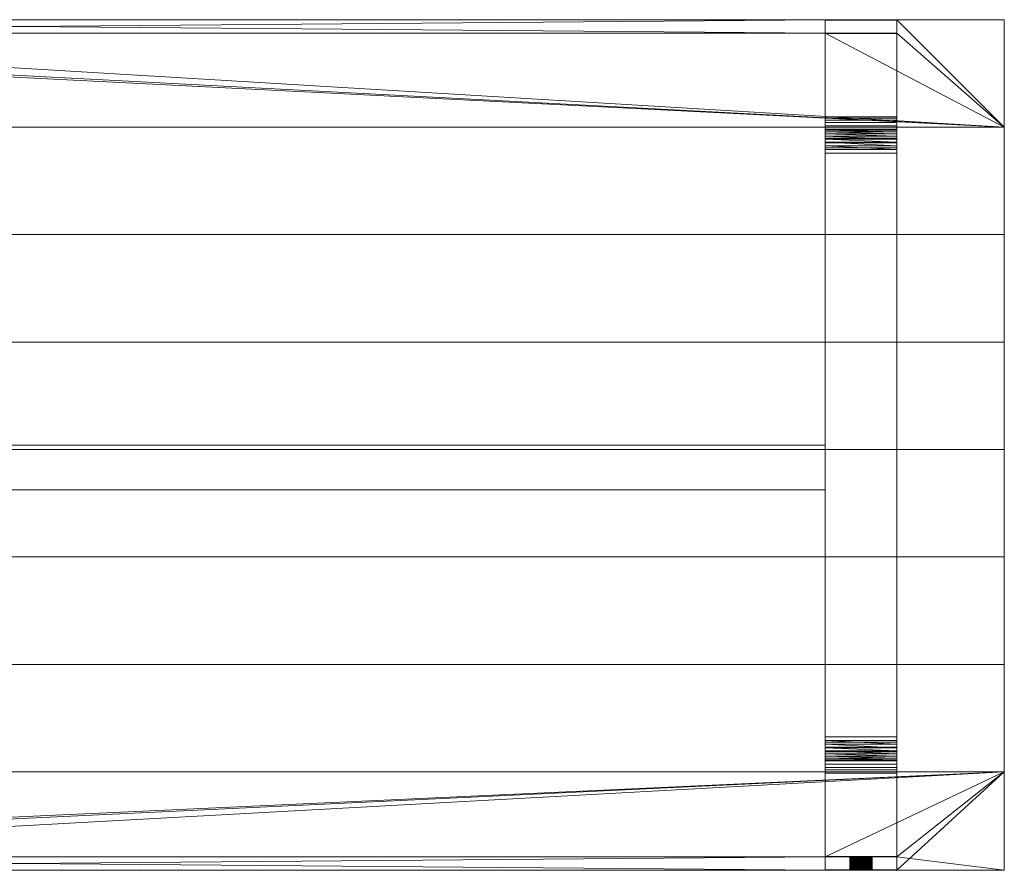
# Model space of a CAD drawing. Units: millimetres. Extents: x -100 to 2100, y 0 to 950.
# Drawn here: x 1000 to 2100, y 0 to 950 of the extents above; entities that cross this region are included whole.
import ezdxf

# ---------------------------------------------------------------- set-up
doc = ezdxf.new("R2010")
doc.units = ezdxf.units.MM
doc.layers.add('001', color=4, linetype='Continuous', lineweight=5)
doc.layers.add('TRAV_149', color=4, linetype='Continuous', lineweight=5)

msp = doc.modelspace()

# ---------------------------------------------------------------- meshes
at = {"layer": '001'}
mesh = msp.add_polyface(dxfattribs=at)
corners = [(1980, 950, 695), (1900, 950, 695), (1980, 935, 695), (1900, 935, 695), (2100, 950, 695), (2100, 830, 695), (-100, 830, 695), (-100, 950, 695), (20, 950, 695), (20, 935, 695), (100, 935, 695), (100, 950, 695), (-100, 950, 750), (-100, 830, 750), (2100, 830, 750), (2100, 950, 750), (1980, 950, 750), (1980, 935, 750), (1900, 935, 750), (1900, 950, 750), (100, 950, 750), (100, 935, 750), (20, 935, 750), (20, 950, 750)]
mesh.append_faces([[corners[k] for k in face] for face in [(20, 19, 1, 11), (16, 15, 4, 0), (2, 17, 16, 0), (1, 19, 18, 3), (3, 18, 17, 2), (7, 12, 23, 8), (10, 21, 20, 11), (8, 23, 22, 9), (9, 22, 21, 10), (6, 5, 14, 13), (5, 4, 15, 14), (7, 6, 13, 12)]])
mesh.append_faces([[corners[k] for k in face] for face in [(5, 0, 4), (20, 18, 19), (16, 14, 15)]], dxfattribs={"vtx0": -1})
mesh.append_faces([[corners[k] for k in face] for face in [(22, 14, 21), (21, 14, 20)]], dxfattribs={"vtx0": -1, "vtx1": -1})
mesh.append_faces([[corners[k] for k in face] for face in [(5, 10, 3), (14, 18, 20)]], dxfattribs={"vtx0": -1, "vtx1": -1, "vtx2": -1})
mesh.append_faces([[corners[k] for k in face] for face in [(5, 9, 10), (5, 3, 2), (5, 2, 0), (10, 1, 3), (6, 8, 9), (22, 12, 13), (22, 13, 14), (14, 17, 18)]], dxfattribs={"vtx0": -1, "vtx2": -1})
mesh.append_faces([[corners[k] for k in face] for face in [(5, 6, 9), (16, 17, 14)]], dxfattribs={"vtx1": -1, "vtx2": -1})
mesh.append_faces([[corners[k] for k in face] for face in [(10, 11, 1), (6, 7, 8), (22, 23, 12)]], dxfattribs={"vtx2": -1})
at = {"layer": 'TRAV_149'}
mesh = msp.add_polyface(dxfattribs=at)
corners = [(1900, 949.4, 641.6), (1900, 934.5, 643.7), (1900, 934.6, 644.3), (1900, 934.7, 644.9), (1900, 934.8, 645.5), (1900, 934.8, 646.1), (1900, 934.9, 646.7), (1900, 934.9, 647.4), (1900, 935, 648), (1900, 935, 648.6), (1900, 935, 649.2), (1900, 950, 750), (1900, 949.5, 642.3), (1900, 950, 648.5), (1900, 950, 647.7), (1900, 950, 646.9), (1900, 949.9, 646.2), (1900, 949.9, 645.4), (1900, 949.8, 644.6), (1900, 949.7, 643.9), (1900, 949.6, 643.1), (1900, 935, 750), (1980, 935, 649.2), (1980, 935, 750), (1980, 934.5, 643.7), (1980, 934.6, 644.3), (1980, 935, 648.6), (1980, 950, 750), (1980, 950, 648.5), (1980, 950, 647.7), (1980, 950, 646.9), (1980, 949.9, 646.2), (1980, 934.7, 644.9), (1980, 934.8, 645.5), (1980, 934.8, 646.1), (1980, 934.9, 646.7), (1980, 934.9, 647.4), (1980, 935, 648)]
mesh.append_faces([[corners[k] for k in face] for face in [(22, 23, 21, 10), (2, 1, 24, 25), (10, 9, 26, 22), (13, 11, 27, 28), (14, 13, 28, 29), (15, 14, 29, 30), (16, 15, 30, 31), (3, 2, 25), (4, 3, 32), (5, 4, 33), (6, 5, 34), (7, 6, 35), (8, 7, 36), (9, 8, 37)]])
mesh.append_faces([[corners[k] for k in face] for face in [(11, 10, 21)]], dxfattribs={"vtx0": -1})
mesh.append_faces([[corners[k] for k in face] for face in [(0, 11, 12)]], dxfattribs={"vtx0": -1, "vtx1": -1})
mesh.append_faces([[corners[k] for k in face] for face in [(0, 10, 11)]], dxfattribs={"vtx0": -1, "vtx1": -1, "vtx2": -1})
mesh.append_faces([[corners[k] for k in face] for face in [(0, 1, 2), (0, 2, 3), (0, 3, 4), (0, 4, 5), (0, 5, 6), (0, 6, 7), (0, 7, 8), (0, 8, 9), (0, 9, 10), (11, 14, 15), (11, 15, 16), (11, 16, 17), (11, 17, 18), (11, 18, 19), (11, 19, 20), (11, 20, 12)]], dxfattribs={"vtx0": -1, "vtx2": -1})
mesh.append_faces([[corners[k] for k in face] for face in [(11, 13, 14)]], dxfattribs={"vtx2": -1})
mesh = msp.add_polyface(dxfattribs=at)
corners = [(1980, 950, 750), (1980, 935, 750), (1980, 949.4, 641.6), (1980, 949.5, 642.3), (1980, 949.6, 643.1), (1980, 949.7, 643.9), (1980, 949.8, 644.6), (1980, 949.9, 645.4), (1980, 949.9, 646.2), (1980, 950, 646.9), (1980, 950, 647.7), (1980, 950, 648.5), (1980, 935, 649.2), (1980, 935, 648.6), (1980, 935, 648), (1980, 934.9, 647.4), (1980, 934.9, 646.7), (1980, 934.8, 646.1), (1980, 934.8, 645.5), (1980, 934.7, 644.9), (1980, 934.6, 644.3), (1980, 934.5, 643.7), (1980, 841.4, 28.9), (1900, 949.9, 645.4), (1900, 949.9, 646.2), (1900, 949.8, 644.6), (1900, 949.7, 643.9), (1900, 949.6, 643.1), (1900, 949.5, 642.3), (1900, 949.4, 641.6), (1900, 935, 750), (1900, 950, 750), (1900, 934.7, 644.9), (1900, 934.8, 645.5), (1900, 934.8, 646.1), (1900, 934.9, 646.7), (1900, 934.9, 647.4), (1900, 935, 648), (1900, 935, 648.6)]
mesh.append_faces([[corners[k] for k in face] for face in [(23, 24, 8, 7), (25, 23, 7, 6), (26, 25, 6, 5), (27, 26, 5, 4), (28, 27, 4, 3), (29, 28, 3, 2), (30, 1, 0, 31), (19, 32, 20), (18, 33, 19), (17, 34, 18), (16, 35, 17), (15, 36, 16), (14, 37, 15), (13, 38, 14)]])
mesh.append_faces([[corners[k] for k in face] for face in [(0, 10, 11)]], dxfattribs={"vtx0": -1})
mesh.append_faces([[corners[k] for k in face] for face in [(2, 21, 22)]], dxfattribs={"vtx0": -1, "vtx1": -1})
mesh.append_faces([[corners[k] for k in face] for face in [(0, 2, 3), (0, 3, 4), (0, 4, 5), (0, 5, 6), (0, 6, 7), (0, 7, 8), (0, 8, 9), (0, 9, 10), (2, 1, 12), (2, 12, 13), (2, 13, 14), (2, 14, 15), (2, 15, 16), (2, 16, 17), (2, 17, 18), (2, 18, 19), (2, 19, 20), (2, 20, 21)]], dxfattribs={"vtx0": -1, "vtx2": -1})
mesh.append_faces([[corners[k] for k in face] for face in [(0, 1, 2)]], dxfattribs={"vtx1": -1, "vtx2": -1})
mesh = msp.add_polyface(dxfattribs=at)
corners = [(1980, 934.5, 643.7), (1980, 827.6, 37.3), (1980, 831.4, 10), (1980, 835, 14.1), (1980, 837.8, 18.7), (1980, 840, 23.7), (1980, 841.4, 28.9), (1980, 827.2, 6.5), (1980, 826.6, 33.3), (1980, 824.9, 29.4), (1980, 822.7, 25.9), (1980, 822.6, 3.7), (1900, 949.4, 641.6), (1900, 841.4, 28.9), (1900, 934.5, 643.7), (1900, 840, 23.7), (1900, 837.8, 18.7), (1900, 835, 14.1), (1900, 831.4, 10), (1900, 827.6, 37.3), (1900, 827.2, 6.5), (1900, 822.6, 3.7), (1900, 822.7, 25.9), (1900, 824.9, 29.4), (1900, 826.6, 33.3), (1980, 949.4, 641.6), (1980, 819.9, 22.7)]
mesh.append_faces([[corners[k] for k in face] for face in [(1, 0, 14, 19), (13, 12, 25, 6), (19, 24, 8, 1), (15, 13, 6, 5), (16, 15, 5, 4), (17, 16, 4, 3), (18, 17, 3, 2), (20, 18, 2, 7), (21, 20, 7, 11), (10, 22, 26), (23, 22, 10), (9, 23, 10), (24, 23, 9), (8, 24, 9)]])
mesh.append_faces([[corners[k] for k in face] for face in [(7, 10, 11), (14, 18, 19), (20, 19, 18)]], dxfattribs={"vtx0": -1, "vtx1": -1})
mesh.append_faces([[corners[k] for k in face] for face in [(0, 2, 3), (0, 3, 4), (0, 4, 5), (0, 5, 6), (7, 1, 8), (7, 8, 9), (7, 9, 10), (14, 13, 15), (14, 15, 16), (14, 16, 17), (14, 17, 18), (20, 22, 23), (20, 23, 24), (20, 24, 19)]], dxfattribs={"vtx0": -1, "vtx2": -1})
mesh.append_faces([[corners[k] for k in face] for face in [(0, 1, 2), (7, 2, 1), (12, 13, 14), (20, 21, 22)]], dxfattribs={"vtx1": -1, "vtx2": -1})
mesh = msp.add_polyface(dxfattribs=at)
corners = [(-100, 710, 695), (2100, 710, 695), (2100, 830, 695), (-100, 830, 695), (-100, 710, 750), (2100, 710, 750), (2100, 830, 750), (-100, 830, 750)]
mesh.append_faces([[corners[k] for k in face] for face in [(0, 1, 5, 4), (1, 2, 6, 5), (2, 3, 7, 6), (3, 0, 4, 7), (0, 3, 2, 1), (4, 5, 6, 7)]])
mesh = msp.add_polyface(dxfattribs=at)
corners = [(1980, 819.9, 22.7), (1980, 816.7, 20), (1980, 817.6, 1.7), (1980, 822.6, 3.7), (1980, 822.7, 25.9), (1980, 805.2, 15.3), (1980, 806.9), (1980, 809.3, 16.3), (1980, 812.3, 0.4), (1980, 813.1, 17.9), (1980, 801, 15), (1980, 149, 15), (1900, 813.1, 17.9), (1900, 816.7, 20), (1900, 817.6, 1.7), (1900, 819.9, 22.7), (1900, 822.6, 3.7), (1900, 822.7, 25.9), (1900, 801, 15), (1900, 805.2, 15.3), (1900, 806.9), (1900, 809.3, 16.3), (1900, 812.3, 0.4), (1900, 149, 15), (1900, 143.1), (1980, 143.1)]
mesh.append_faces([[corners[k] for k in face] for face in [(19, 18, 10, 5), (24, 20, 6, 25), (14, 16, 3, 2), (22, 14, 2, 8), (20, 22, 8, 6), (21, 19, 5), (7, 21, 5), (12, 21, 7), (9, 12, 7), (13, 12, 9), (1, 13, 9), (15, 13, 1), (0, 15, 1), (17, 15, 0)]])
mesh.append_faces([[corners[k] for k in face] for face in [(0, 3, 4), (5, 6, 7), (7, 8, 9), (9, 2, 1), (14, 15, 16), (20, 21, 22), (22, 12, 14)]], dxfattribs={"vtx0": -1, "vtx1": -1})
mesh.append_faces([[corners[k] for k in face] for face in [(0, 2, 3), (7, 6, 8), (9, 8, 2), (6, 10, 11), (14, 13, 15), (16, 15, 17), (20, 19, 21), (22, 21, 12), (20, 23, 18)]], dxfattribs={"vtx0": -1, "vtx2": -1})
mesh.append_faces([[corners[k] for k in face] for face in [(0, 1, 2), (5, 10, 6), (12, 13, 14), (18, 19, 20)]], dxfattribs={"vtx1": -1, "vtx2": -1})
mesh = msp.add_polyface(dxfattribs=at)
corners = [(1980, 806.9), (1980, 149, 15), (1980, 143.1), (1980, 144.8, 15.3), (1980, 140.7, 16.3), (1980, 137.7, 0.4), (1980, 136.9, 17.9), (1980, 133.3, 20), (1980, 132.4, 1.7), (1980, 130.1, 22.7), (1980, 127.3, 25.9), (1980, 127.4, 3.7), (1900, 140.7, 16.3), (1900, 144.8, 15.3), (1900, 143.1), (1900, 149, 15), (1900, 806.9), (1900, 137.7, 0.4), (1900, 132.4, 1.7), (1900, 133.3, 20), (1900, 136.9, 17.9), (1900, 127.4, 3.7), (1900, 127.3, 25.9), (1900, 130.1, 22.7), (1980, 801, 15), (1900, 801, 15)]
mesh.append_faces([[corners[k] for k in face] for face in [(1, 24, 25, 15), (3, 1, 15, 13), (17, 14, 2, 5), (18, 17, 5, 8), (21, 18, 8, 11), (4, 3, 13), (12, 4, 13), (6, 4, 12), (20, 6, 12), (7, 6, 20), (19, 7, 20), (9, 7, 19), (23, 9, 19), (10, 9, 23), (22, 10, 23)]])
mesh.append_faces([[corners[k] for k in face] for face in [(0, 1, 2), (5, 7, 8), (9, 8, 7), (14, 15, 16), (17, 12, 14), (21, 23, 18)]], dxfattribs={"vtx0": -1, "vtx1": -1})
mesh.append_faces([[corners[k] for k in face] for face in [(2, 1, 3), (2, 3, 4), (5, 4, 6), (5, 6, 7), (9, 11, 8), (14, 13, 15), (17, 19, 20), (17, 20, 12), (21, 22, 23), (18, 23, 19)]], dxfattribs={"vtx0": -1, "vtx2": -1})
mesh.append_faces([[corners[k] for k in face] for face in [(5, 2, 4), (9, 10, 11), (12, 13, 14), (17, 18, 19)]], dxfattribs={"vtx1": -1, "vtx2": -1})
mesh = msp.add_polyface(dxfattribs=at)
corners = [(-100, 590, 695), (2100, 590, 695), (2100, 710, 695), (-100, 710, 695), (-100, 590, 750), (2100, 590, 750), (2100, 710, 750), (-100, 710, 750)]
mesh.append_faces([[corners[k] for k in face] for face in [(0, 1, 5, 4), (1, 2, 6, 5), (2, 3, 7, 6), (3, 0, 4, 7), (0, 3, 2, 1), (4, 5, 6, 7)]])
mesh = msp.add_polyface(dxfattribs=at)
corners = [(-100, 470, 695), (2100, 470, 695), (2100, 590, 695), (-100, 590, 695), (-100, 470, 750), (2100, 470, 750), (2100, 590, 750), (-100, 590, 750)]
mesh.append_faces([[corners[k] for k in face] for face in [(0, 1, 5, 4), (1, 2, 6, 5), (2, 3, 7, 6), (3, 0, 4, 7), (0, 3, 2, 1), (4, 5, 6, 7)]])
mesh = msp.add_polyface(dxfattribs=at)
corners = [(100, 425), (1900, 425), (1900, 475), (100, 475), (100, 425, 15), (1900, 425, 15), (1900, 475, 15), (100, 475, 15)]
mesh.append_faces([[corners[k] for k in face] for face in [(0, 1, 5, 4), (1, 2, 6, 5), (2, 3, 7, 6), (3, 0, 4, 7), (0, 3, 2, 1), (4, 5, 6, 7)]])
mesh = msp.add_polyface(dxfattribs=at)
corners = [(-100, 350, 695), (2100, 350, 695), (2100, 470, 695), (-100, 470, 695), (-100, 350, 750), (2100, 350, 750), (2100, 470, 750), (-100, 470, 750)]
mesh.append_faces([[corners[k] for k in face] for face in [(0, 1, 5, 4), (1, 2, 6, 5), (2, 3, 7, 6), (3, 0, 4, 7), (0, 3, 2, 1), (4, 5, 6, 7)]])
mesh = msp.add_polyface(dxfattribs=at)
corners = [(-100, 230, 695), (2100, 230, 695), (2100, 350, 695), (-100, 350, 695), (-100, 230, 750), (2100, 230, 750), (2100, 350, 750), (-100, 350, 750)]
mesh.append_faces([[corners[k] for k in face] for face in [(0, 1, 5, 4), (1, 2, 6, 5), (2, 3, 7, 6), (3, 0, 4, 7), (0, 3, 2, 1), (4, 5, 6, 7)]])
mesh = msp.add_polyface(dxfattribs=at)
corners = [(-100, 110, 695), (2100, 110, 695), (2100, 230, 695), (-100, 230, 695), (-100, 110, 750), (2100, 110, 750), (2100, 230, 750), (-100, 230, 750)]
mesh.append_faces([[corners[k] for k in face] for face in [(0, 1, 5, 4), (1, 2, 6, 5), (2, 3, 7, 6), (3, 0, 4, 7), (0, 3, 2, 1), (4, 5, 6, 7)]])
mesh = msp.add_polyface(dxfattribs=at)
corners = [(1980, 15.5, 643.7), (1980, 122.4, 37.3), (1900, 122.4, 37.3), (1900, 15.5, 643.7), (1980, 115, 14.1), (1980, 118.6, 10), (1980, 122.8, 6.5), (1980, 123.4, 33.3), (1980, 127.4, 3.7), (1980, 125.1, 29.4), (1980, 127.3, 25.9), (1980, 108.6, 28.9), (1980, 110, 23.7), (1980, 112.2, 18.7), (1900, 125.1, 29.4), (1900, 127.3, 25.9), (1900, 127.4, 3.7), (1900, 123.4, 33.3), (1900, 122.8, 6.5), (1900, 118.6, 10), (1900, 115, 14.1), (1900, 112.2, 18.7), (1900, 110, 23.7), (1900, 108.6, 28.9), (1900, 15.4, 644.3), (1900, 0.6, 641.6), (1980, 0.6, 641.6)]
mesh.append_faces([[corners[k] for k in face] for face in [(0, 1, 2, 3), (25, 23, 11, 26), (1, 7, 17, 2), (18, 16, 8, 6), (19, 18, 6, 5), (20, 19, 5, 4), (21, 20, 4, 13), (22, 21, 13, 12), (23, 22, 12, 11), (9, 10, 15), (14, 9, 15), (7, 9, 14), (17, 7, 14)]])
mesh.append_faces([[corners[k] for k in face] for face in [(1, 6, 7), (7, 8, 9), (9, 8, 10), (14, 16, 17), (17, 18, 2), (2, 23, 3)]], dxfattribs={"vtx0": -1, "vtx1": -1})
mesh.append_faces([[corners[k] for k in face] for face in [(1, 5, 6), (7, 6, 8), (1, 11, 12), (1, 12, 13), (1, 13, 4), (17, 16, 18), (2, 18, 19), (2, 19, 20), (2, 20, 21), (2, 21, 22), (2, 22, 23), (23, 24, 3)]], dxfattribs={"vtx0": -1, "vtx2": -1})
mesh.append_faces([[corners[k] for k in face] for face in [(4, 5, 1), (1, 0, 11), (14, 15, 16)]], dxfattribs={"vtx1": -1, "vtx2": -1})
mesh = msp.add_polyface(dxfattribs=at)
corners = [(100, 0, 695), (20, 0, 695), (100, 15, 695), (20, 15, 695), (-100, 0, 695), (-100, 110, 695), (2100, 110, 695), (2100, 0, 695), (1980, 0, 695), (1980, 15, 695), (1900, 15, 695), (1900, 0, 695), (-100, 0, 750), (20, 0, 750), (20, 15, 750), (100, 15, 750), (100, 0, 750), (1900, 0, 750), (1900, 15, 750), (1980, 15, 750), (1980, 0, 750), (2100, 0, 750), (2100, 110, 750), (-100, 110, 750)]
mesh.append_faces([[corners[k] for k in face] for face in [(4, 1, 13, 12), (0, 11, 17, 16), (2, 15, 14, 3), (0, 16, 15, 2), (3, 14, 13, 1), (8, 7, 21, 20), (9, 19, 18, 10), (8, 20, 19, 9), (10, 18, 17, 11), (7, 6, 22, 21), (6, 5, 23, 22), (5, 4, 12, 23)]])
mesh.append_faces([[corners[k] for k in face] for face in [(0, 10, 11), (8, 6, 7), (17, 15, 16)]], dxfattribs={"vtx0": -1})
mesh.append_faces([[corners[k] for k in face] for face in [(3, 6, 2), (2, 6, 0), (19, 22, 18), (18, 15, 17), (23, 14, 22)]], dxfattribs={"vtx0": -1, "vtx1": -1})
mesh.append_faces([[corners[k] for k in face] for face in [(6, 10, 0), (18, 22, 15)]], dxfattribs={"vtx0": -1, "vtx1": -1, "vtx2": -1})
mesh.append_faces([[corners[k] for k in face] for face in [(3, 4, 5), (3, 5, 6), (6, 9, 10), (19, 21, 22), (23, 13, 14), (22, 14, 15)]], dxfattribs={"vtx0": -1, "vtx2": -1})
mesh.append_faces([[corners[k] for k in face] for face in [(20, 21, 19), (12, 13, 23)]], dxfattribs={"vtx1": -1})
mesh.append_faces([[corners[k] for k in face] for face in [(8, 9, 6)]], dxfattribs={"vtx1": -1, "vtx2": -1})
mesh.append_faces([[corners[k] for k in face] for face in [(3, 1, 4)]], dxfattribs={"vtx2": -1})
mesh = msp.add_polyface(dxfattribs=at)
corners = [(1900, 15, 649.2), (1900, 15, 750), (1980, 15, 750), (1980, 15, 649.2), (1900, 15.2, 645.5), (1900, 15.3, 644.9), (1900, 0.6, 641.6), (1900, 15.4, 644.3), (1900, 108.6, 28.9), (1900, 0.5, 642.3), (1900, 15, 648.6), (1900, 15, 648), (1900, 15.1, 647.4), (1900, 15.1, 646.7), (1900, 15.2, 646.1), (1900, 0.4, 643.1), (1900, 0.3, 643.9), (1900, 0.2, 644.6), (1900, 0.1, 645.4), (1900, 0.1, 646.2), (1900, 0, 646.9), (1900, 0, 647.7), (1900, 0, 648.5), (1900, 0, 750), (1980, 15.4, 644.3), (1980, 15.5, 643.7), (1900, 15.5, 643.7), (1980, 15, 648.6), (1980, 0, 648.5), (1980, 0, 750), (1980, 0, 647.7), (1980, 0, 646.9), (1980, 0.1, 646.2), (1980, 15.3, 644.9), (1980, 15.2, 645.5), (1980, 15.2, 646.1), (1980, 15.1, 646.7), (1980, 15.1, 647.4), (1980, 15, 648)]
mesh.append_faces([[corners[k] for k in face] for face in [(0, 1, 2, 3), (24, 25, 26, 7), (3, 27, 10, 0), (28, 29, 23, 22), (30, 28, 22, 21), (31, 30, 21, 20), (32, 31, 20, 19), (5, 33, 7), (4, 34, 5), (14, 35, 4), (13, 36, 14), (12, 37, 13), (11, 38, 12), (10, 27, 11)]])
mesh.append_faces([[corners[k] for k in face] for face in [(1, 22, 23)]], dxfattribs={"vtx0": -1})
mesh.append_faces([[corners[k] for k in face] for face in [(6, 7, 8)]], dxfattribs={"vtx0": -1, "vtx1": -1})
mesh.append_faces([[corners[k] for k in face] for face in [(6, 5, 7), (6, 1, 0), (6, 0, 10), (6, 10, 11), (6, 11, 12), (6, 12, 13), (6, 13, 14), (6, 14, 4), (1, 9, 15), (1, 15, 16), (1, 16, 17), (1, 17, 18), (1, 18, 19), (1, 19, 20), (1, 20, 21), (1, 21, 22)]], dxfattribs={"vtx0": -1, "vtx2": -1})
mesh.append_faces([[corners[k] for k in face] for face in [(4, 5, 6), (6, 9, 1)]], dxfattribs={"vtx1": -1, "vtx2": -1})
mesh = msp.add_polyface(dxfattribs=at)
corners = [(1980, 15, 750), (1980, 0, 750), (1980, 0, 648.5), (1980, 0, 647.7), (1980, 0, 646.9), (1980, 0.1, 646.2), (1980, 0.1, 645.4), (1980, 0.2, 644.6), (1980, 0.3, 643.9), (1980, 0.4, 643.1), (1980, 0.5, 642.3), (1980, 0.6, 641.6), (1980, 15, 649.2), (1980, 15.4, 644.3), (1980, 15.3, 644.9), (1980, 108.6, 28.9), (1980, 15.5, 643.7), (1980, 15.2, 645.5), (1980, 15.2, 646.1), (1980, 15.1, 646.7), (1980, 15.1, 647.4), (1980, 15, 648), (1980, 15, 648.6), (1900, 0.1, 646.2), (1900, 0.1, 645.4), (1900, 0.2, 644.6), (1900, 0.3, 643.9), (1900, 0.4, 643.1), (1900, 0.5, 642.3), (1900, 0.6, 641.6), (1900, 0, 750), (1900, 15, 750), (1900, 15.4, 644.3), (1900, 15.3, 644.9), (1900, 15.2, 645.5), (1900, 15.2, 646.1), (1900, 15.1, 646.7), (1900, 15.1, 647.4), (1900, 15, 648)]
mesh.append_faces([[corners[k] for k in face] for face in [(6, 5, 23, 24), (7, 6, 24, 25), (8, 7, 25, 26), (9, 8, 26, 27), (10, 9, 27, 28), (11, 10, 28, 29), (30, 1, 0, 31), (14, 13, 32), (17, 14, 33), (18, 17, 34), (19, 18, 35), (20, 19, 36), (21, 20, 37), (22, 21, 38)]])
mesh.append_faces([[corners[k] for k in face] for face in [(0, 11, 12), (13, 15, 16)]], dxfattribs={"vtx0": -1, "vtx1": -1})
mesh.append_faces([[corners[k] for k in face] for face in [(0, 2, 3), (0, 3, 4), (0, 4, 5), (0, 5, 6), (0, 6, 7), (0, 7, 8), (0, 8, 9), (0, 9, 10), (0, 10, 11), (13, 11, 15), (11, 14, 17), (11, 17, 18), (11, 18, 19), (11, 19, 20), (11, 20, 21), (11, 21, 22), (11, 22, 12)]], dxfattribs={"vtx0": -1, "vtx2": -1})
mesh.append_faces([[corners[k] for k in face] for face in [(13, 14, 11)]], dxfattribs={"vtx1": -1, "vtx2": -1})
mesh.append_faces([[corners[k] for k in face] for face in [(0, 1, 2)]], dxfattribs={"vtx2": -1})
mesh = msp.add_polyface(dxfattribs=at)
corners = [(1952.5, 0, 685), (1952.5, 15, 685), (1952.5, 0, 683.9), (1952.5, 15, 683.9), (1952.3, 0, 682.8), (1952.3, 15, 682.8), (1952.1, 0, 681.8), (1952.1, 15, 681.8), (1951.7, 0, 680.7), (1951.7, 15, 680.7), (1951.3, 0, 679.7), (1951.3, 15, 679.7), (1950.8, 0, 678.8), (1950.8, 15, 678.8), (1950.2, 0, 677.8), (1950.2, 15, 677.8), (1949.6, 0, 677), (1949.6, 15, 677), (1948.8, 0, 676.2), (1948.8, 15, 676.2), (1948, 0, 675.4), (1948, 15, 675.4), (1947.2, 0, 674.8), (1947.2, 15, 674.8), (1946.2, 0, 674.2), (1946.2, 15, 674.2), (1945.3, 0, 673.7), (1945.3, 15, 673.7), (1944.3, 0, 673.3), (1944.3, 15, 673.3), (1943.2, 0, 672.9), (1943.2, 15, 672.9), (1942.2, 0, 672.7), (1942.2, 15, 672.7), (1941.1, 0, 672.5), (1941.1, 15, 672.5), (1940, 0, 672.5), (1940, 15, 672.5), (1938.9, 0, 672.5), (1938.9, 15, 672.5), (1937.8, 0, 672.7), (1937.8, 15, 672.7), (1936.8, 0, 672.9), (1936.8, 15, 672.9), (1935.7, 0, 673.3), (1935.7, 15, 673.3), (1934.7, 0, 673.7), (1934.7, 15, 673.7), (1933.8, 0, 674.2), (1933.8, 15, 674.2), (1932.8, 0, 674.8), (1932.8, 15, 674.8), (1932, 0, 675.4), (1932, 15, 675.4), (1931.2, 0, 676.2), (1931.2, 15, 676.2), (1930.4, 0, 677), (1930.4, 15, 677), (1929.8, 0, 677.8), (1929.8, 15, 677.8), (1929.2, 0, 678.8), (1929.2, 15, 678.8), (1928.7, 0, 679.7), (1928.7, 15, 679.7), (1928.3, 0, 680.7), (1928.3, 15, 680.7), (1927.9, 0, 681.8), (1927.9, 15, 681.8), (1927.7, 0, 682.8), (1927.7, 15, 682.8), (1927.5, 0, 683.9), (1927.5, 15, 683.9), (1927.5, 0, 685), (1927.5, 15, 685), (1927.5, 0, 686.1), (1927.5, 15, 686.1), (1927.7, 0, 687.2), (1927.7, 15, 687.2), (1927.9, 0, 688.2), (1927.9, 15, 688.2), (1928.3, 0, 689.3), (1928.3, 15, 689.3), (1928.7, 0, 690.3), (1928.7, 15, 690.3), (1929.2, 0, 691.3), (1929.2, 15, 691.3), (1929.8, 0, 692.2), (1929.8, 15, 692.2), (1930.4, 0, 693), (1930.4, 15, 693), (1931.2, 0, 693.8), (1931.2, 15, 693.8), (1932, 0, 694.6), (1932, 15, 694.6), (1932.8, 0, 695.2), (1932.8, 15, 695.2), (1933.8, 0, 695.8), (1933.8, 15, 695.8), (1934.7, 0, 696.3), (1934.7, 15, 696.3), (1935.7, 0, 696.7), (1935.7, 15, 696.7), (1936.8, 0, 697.1), (1936.8, 15, 697.1), (1937.8, 0, 697.3), (1937.8, 15, 697.3), (1938.9, 0, 697.5), (1938.9, 15, 697.5), (1940, 0, 697.5), (1940, 15, 697.5), (1941.1, 0, 697.5), (1941.1, 15, 697.5), (1942.2, 0, 697.3), (1942.2, 15, 697.3), (1943.2, 0, 697.1), (1943.2, 15, 697.1), (1944.3, 0, 696.7), (1944.3, 15, 696.7), (1945.3, 0, 696.3), (1945.3, 15, 696.3), (1946.2, 0, 695.8), (1946.2, 15, 695.8), (1947.2, 0, 695.2), (1947.2, 15, 695.2), (1948, 0, 694.6), (1948, 15, 694.6), (1948.8, 0, 693.8), (1948.8, 15, 693.8), (1949.6, 0, 693), (1949.6, 15, 693), (1950.2, 0, 692.2), (1950.2, 15, 692.2), (1950.8, 0, 691.3), (1950.8, 15, 691.3), (1951.3, 0, 690.3), (1951.3, 15, 690.3), (1951.7, 0, 689.3), (1951.7, 15, 689.3), (1952.1, 0, 688.2), (1952.1, 15, 688.2), (1952.3, 0, 687.2), (1952.3, 15, 687.2), (1952.5, 0, 686.1), (1952.5, 15, 686.1)]
mesh.append_faces([[corners[k] for k in face] for face in [(0, 2, 3, 1), (2, 4, 5, 3), (4, 6, 7, 5), (6, 8, 9, 7), (8, 10, 11, 9), (10, 12, 13, 11), (12, 14, 15, 13), (14, 16, 17, 15), (16, 18, 19, 17), (18, 20, 21, 19), (20, 22, 23, 21), (22, 24, 25, 23), (24, 26, 27, 25), (26, 28, 29, 27), (28, 30, 31, 29), (30, 32, 33, 31), (32, 34, 35, 33), (34, 36, 37, 35), (36, 38, 39, 37), (38, 40, 41, 39), (40, 42, 43, 41), (42, 44, 45, 43), (44, 46, 47, 45), (46, 48, 49, 47), (48, 50, 51, 49), (50, 52, 53, 51), (52, 54, 55, 53), (54, 56, 57, 55), (56, 58, 59, 57), (58, 60, 61, 59), (60, 62, 63, 61), (62, 64, 65, 63), (64, 66, 67, 65), (66, 68, 69, 67), (68, 70, 71, 69), (70, 72, 73, 71), (72, 74, 75, 73), (74, 76, 77, 75), (76, 78, 79, 77), (78, 80, 81, 79), (80, 82, 83, 81), (82, 84, 85, 83), (84, 86, 87, 85), (86, 88, 89, 87), (88, 90, 91, 89), (90, 92, 93, 91), (92, 94, 95, 93), (94, 96, 97, 95), (96, 98, 99, 97), (98, 100, 101, 99), (100, 102, 103, 101), (102, 104, 105, 103), (104, 106, 107, 105), (106, 108, 109, 107), (108, 110, 111, 109), (110, 112, 113, 111), (112, 114, 115, 113), (114, 116, 117, 115), (116, 118, 119, 117), (118, 120, 121, 119), (120, 122, 123, 121), (122, 124, 125, 123), (124, 126, 127, 125), (126, 128, 129, 127), (128, 130, 131, 129), (130, 132, 133, 131), (132, 134, 135, 133), (134, 136, 137, 135), (136, 138, 139, 137), (138, 140, 141, 139), (140, 142, 143, 141), (142, 0, 1, 143)]])
mesh.append_faces([[corners[k] for k in face] for face in [(142, 2, 0), (1, 141, 143)]], dxfattribs={"vtx0": -1})
mesh.append_faces([[corners[k] for k in face] for face in [(142, 138, 136), (142, 136, 134), (142, 134, 132), (142, 132, 130), (142, 130, 128), (142, 128, 126), (142, 126, 124), (142, 124, 122), (142, 122, 120), (142, 120, 118), (142, 118, 116), (142, 116, 114), (142, 114, 112), (142, 112, 110), (142, 110, 108), (142, 108, 106), (142, 106, 104), (142, 104, 102), (142, 102, 100), (142, 100, 98), (142, 98, 96), (142, 96, 94), (142, 94, 92), (142, 92, 90), (142, 90, 88), (142, 88, 86), (142, 86, 84), (142, 84, 82), (142, 82, 80), (142, 80, 78), (142, 78, 76), (142, 76, 74), (142, 74, 72), (142, 72, 70), (142, 70, 68), (142, 68, 66), (142, 66, 64), (142, 64, 62), (142, 62, 60), (142, 60, 58), (142, 58, 56), (142, 56, 54), (142, 54, 52), (142, 52, 50), (142, 50, 48), (142, 48, 46), (142, 46, 44), (142, 44, 42), (142, 42, 40), (142, 40, 38), (142, 38, 36), (142, 36, 34), (142, 34, 32), (142, 32, 30), (142, 30, 28), (142, 28, 26), (142, 26, 24), (142, 24, 22), (142, 22, 20), (142, 20, 18), (142, 18, 16), (142, 16, 14), (142, 14, 12), (142, 12, 10), (142, 10, 8), (142, 8, 6), (142, 6, 4), (142, 4, 2), (1, 5, 7), (1, 7, 9), (1, 9, 11), (1, 11, 13), (1, 13, 15), (1, 15, 17), (1, 17, 19), (1, 19, 21), (1, 21, 23), (1, 23, 25), (1, 25, 27), (1, 27, 29), (1, 29, 31), (1, 31, 33), (1, 33, 35), (1, 35, 37), (1, 37, 39), (1, 39, 41), (1, 41, 43), (1, 43, 45), (1, 45, 47), (1, 47, 49), (1, 49, 51), (1, 51, 53), (1, 53, 55), (1, 55, 57), (1, 57, 59), (1, 59, 61), (1, 61, 63), (1, 63, 65), (1, 65, 67), (1, 67, 69), (1, 69, 71), (1, 71, 73), (1, 73, 75), (1, 75, 77), (1, 77, 79), (1, 79, 81), (1, 81, 83), (1, 83, 85), (1, 85, 87), (1, 87, 89), (1, 89, 91), (1, 91, 93), (1, 93, 95), (1, 95, 97), (1, 97, 99), (1, 99, 101), (1, 101, 103), (1, 103, 105), (1, 105, 107), (1, 107, 109), (1, 109, 111), (1, 111, 113), (1, 113, 115), (1, 115, 117), (1, 117, 119), (1, 119, 121), (1, 121, 123), (1, 123, 125), (1, 125, 127), (1, 127, 129), (1, 129, 131), (1, 131, 133), (1, 133, 135), (1, 135, 137), (1, 137, 139), (1, 139, 141)]], dxfattribs={"vtx0": -1, "vtx2": -1})
mesh.append_faces([[corners[k] for k in face] for face in [(142, 140, 138), (1, 3, 5)]], dxfattribs={"vtx2": -1})

doc.saveas('drawing.dxf')
